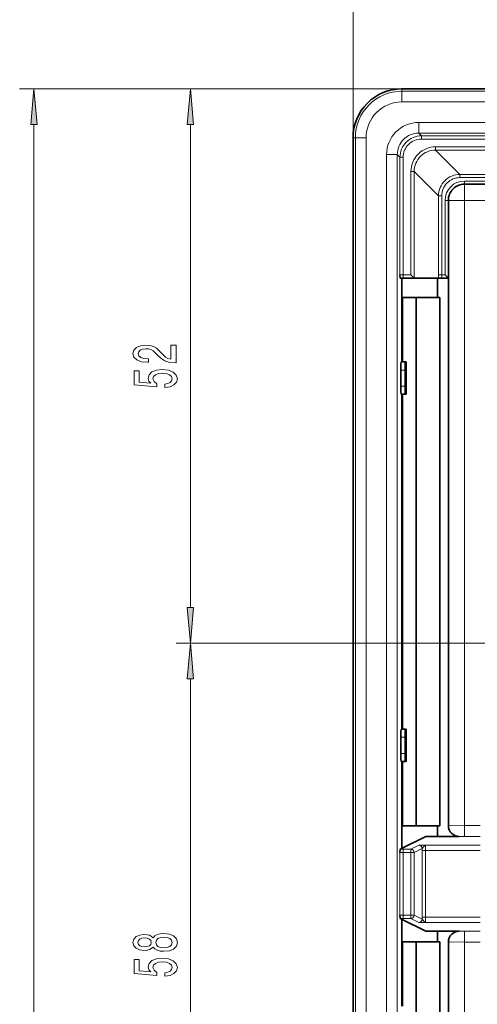
# Model space of a CAD drawing. Extents: x 0 to 420, y 0 to 297.
# Drawn here: x 170 to 202, y 182 to 251 of the extents above; entities that cross this region are included whole.
import ezdxf

# ---------------------------------------------------------------- set-up
doc = ezdxf.new("R2010")
doc.units = 0
doc.linetypes.add('DASHDOT', pattern=[18.5, 12, -3, 0.5, -3])

msp = doc.modelspace()

# ---------------------------------------------------------------- linework, layer by layer
at = {"color": 7, "lineweight": 13}
for p, q in [((193.1, 242.846), (193.1, 272.609)), ((193.1, 242.846), (193.1, 260.021)), ((230.689, 246.269), (169.79, 246.269)), ((230.689, 246.269), (180.732, 246.269)), ((196.523, 246.105), (196.523, 246.269)), ((196.523, 246.105), (391.631, 246.105)), ((196.523, 245.355), (196.523, 246.105)), ((196.523, 245.355), (391.631, 245.355)), ((170.79, 106.806), (170.79, 243.778)), ((181.732, 210.032), (181.732, 243.778)), ((197.694, 243.924), (390.46, 243.924)), ((197.694, 243.174), (197.694, 243.924)), ((193.264, 242.846), (193.1, 242.846)), ((194.014, 242.846), (193.264, 242.846)), ((193.264, 107.738), (193.264, 242.846)), ((194.014, 107.738), (194.014, 242.846)), ((197.694, 243.174), (390.46, 243.174)), ((197.883, 242.985), (197.694, 243.174)), ((197.883, 242.985), (197.883, 242.76)), ((197.883, 242.985), (390.271, 242.985)), ((197.883, 242.76), (390.271, 242.76)), ((198.875, 242.218), (198.875, 241.993)), ((198.875, 242.218), (389.279, 242.218)), ((196.195, 241.675), (195.445, 241.675)), ((195.445, 241.675), (195.445, 108.909)), ((196.384, 241.486), (196.195, 241.675)), ((196.195, 241.675), (196.195, 108.909)), ((196.384, 241.486), (196.609, 241.486)), ((196.384, 233.267), (196.384, 241.486)), ((196.609, 233.267), (196.609, 241.486)), ((198.875, 241.993), (200.576, 240.292)), ((198.875, 241.993), (389.279, 241.993)), ((197.151, 240.494), (197.376, 240.494)), ((197.151, 240.494), (197.151, 233.267)), ((197.376, 240.494), (197.376, 233.042)), ((197.376, 240.494), (199.077, 238.793)), ((200.576, 240.068), (200.576, 240.292)), ((200.576, 240.292), (243.637, 240.292)), ((200.576, 240.068), (243.637, 240.068)), ((200.89, 239.829), (243.646, 239.829)), ((200.89, 239.829), (200.89, 239.604)), ((200.89, 239.604), (200.89, 238.479)), ((199.301, 238.793), (199.077, 238.793)), ((199.077, 238.793), (199.077, 233.267)), ((199.301, 238.793), (199.301, 233.267)), ((199.54, 233.267), (199.54, 238.479)), ((199.54, 238.479), (199.765, 238.479)), ((200.89, 238.479), (199.765, 238.479)), ((200.89, 194.807), (200.89, 238.479)), ((243.587, 238.479), (200.89, 238.479)), ((196.609, 233.267), (196.384, 233.267)), ((197.151, 233.267), (196.609, 233.267)), ((196.609, 233.267), (196.609, 233.042)), ((199.301, 233.267), (199.077, 233.267)), ((199.079, 233.042), (199.077, 233.267)), ((199.301, 233.267), (199.54, 233.267)), ((196.444, 226.629), (196.744, 226.629)), ((196.744, 225.504), (196.444, 225.504)), ((204.204, 207.542), (180.732, 207.542)), ((204.204, 207.542), (180.732, 207.542)), ((181.732, 166.532), (181.732, 205.051)), ((196.444, 200.979), (196.744, 200.979)), ((196.744, 199.854), (196.444, 199.854)), ((200.89, 194.057), (200.89, 194.807)), ((200.89, 194.807), (202, 194.807)), ((200.89, 194.057), (202, 194.057)), ((197.713, 193.438), (197.151, 193.158)), ((202, 193.448), (198.183, 193.448)), ((196.384, 188.559), (196.384, 192.925)), ((196.398, 193.157), (196.609, 193.158)), ((197.151, 193.158), (196.609, 193.158)), ((196.609, 192.933), (196.609, 193.158)), ((197.151, 192.933), (196.609, 192.933)), ((196.609, 188.551), (196.609, 192.933)), ((197.151, 192.933), (197.151, 193.158)), ((197.151, 192.933), (197.376, 192.933)), ((197.151, 192.933), (197.151, 188.551)), ((197.938, 193.214), (197.376, 192.933)), ((197.376, 192.933), (197.376, 188.551)), ((197.938, 193.214), (197.937, 193.073)), ((197.937, 193.073), (197.937, 188.41)), ((197.937, 193.073), (198.162, 193.073)), ((198.162, 193.073), (198.162, 188.41)), ((202, 193.073), (198.162, 193.073)), ((196.609, 188.551), (197.151, 188.551)), ((196.609, 188.326), (196.609, 188.551)), ((197.151, 188.551), (197.376, 188.551)), ((197.151, 188.326), (197.151, 188.551)), ((197.938, 188.27), (197.376, 188.551)), ((196.398, 188.327), (196.609, 188.326)), ((196.609, 188.326), (197.151, 188.326)), ((197.713, 188.045), (197.151, 188.326)), ((197.937, 188.41), (198.162, 188.41)), ((197.937, 188.41), (197.938, 188.27)), ((198.162, 188.41), (202, 188.41)), ((198.183, 188.035), (202, 188.035)), ((200.89, 187.426), (200.89, 186.677)), ((200.89, 187.426), (202, 187.426)), ((200.89, 146.282), (200.89, 186.677)), ((200.89, 186.677), (202, 186.677))]:
    msp.add_line(p, q, dxfattribs=at)
at = {"color": 7, "lineweight": 35}
for p, q in [((196.523, 246.269), (205.59, 246.269)), ((193.1, 141.904), (193.1, 242.846)), ((200.89, 239.604), (243.629, 239.604)), ((199.765, 233.042), (199.765, 238.479)), ((197.151, 233.267), (197.376, 233.042)), ((199.765, 233.042), (199.54, 233.267)), ((196.609, 233.042), (196.398, 233.042)), ((196.523, 227.192), (196.523, 233.042)), ((197.377, 233.042), (196.609, 233.042)), ((197.377, 233.042), (199.079, 233.042)), ((199.015, 231.692), (199.015, 233.042)), ((199.079, 233.042), (199.317, 233.042)), ((199.317, 233.042), (199.765, 233.042)), ((199.765, 194.801), (199.765, 233.042)), ((196.549, 227.192), (196.549, 231.692)), ((197.526, 231.692), (196.549, 231.692)), ((197.526, 194.792), (197.526, 231.692)), ((199.163, 231.692), (197.526, 231.692)), ((199.163, 231.692), (199.163, 194.792)), ((196.464, 227.192), (196.759, 227.192)), ((196.823, 227.192), (196.759, 227.192)), ((196.823, 224.942), (196.823, 227.192)), ((196.444, 225.504), (196.444, 226.629)), ((196.744, 226.629), (196.744, 225.504)), ((196.759, 224.942), (196.464, 224.942)), ((196.523, 201.542), (196.523, 224.942)), ((196.549, 201.542), (196.549, 224.942)), ((196.823, 224.942), (196.759, 224.942)), ((196.464, 201.542), (196.759, 201.542)), ((196.823, 201.542), (196.759, 201.542)), ((196.823, 199.292), (196.823, 201.542)), ((196.444, 199.854), (196.444, 200.979)), ((196.744, 200.979), (196.744, 199.854)), ((196.759, 199.292), (196.464, 199.292)), ((196.523, 193.442), (196.523, 199.292)), ((196.549, 194.792), (196.549, 199.292)), ((196.823, 199.292), (196.759, 199.292)), ((197.526, 194.792), (196.549, 194.792)), ((199.163, 194.792), (197.526, 194.792)), ((199.015, 194.051), (199.015, 194.792)), ((198.186, 194.051), (196.536, 193.226)), ((198.186, 194.051), (199.015, 194.051)), ((199.015, 194.051), (200.515, 194.051)), ((196.523, 193.219), (196.523, 193.442)), ((196.523, 193.219), (196.398, 193.157)), ((196.536, 193.226), (196.523, 193.224)), ((196.523, 188.264), (196.398, 188.327)), ((196.523, 188.042), (196.523, 188.264)), ((196.536, 188.258), (196.523, 188.26)), ((196.523, 182.192), (196.523, 188.042)), ((198.186, 187.433), (196.536, 188.258)), ((198.186, 187.433), (199.015, 187.433)), ((199.015, 186.692), (199.015, 187.433)), ((199.015, 187.433), (200.515, 187.433)), ((196.549, 182.192), (196.549, 186.692)), ((197.526, 186.692), (196.549, 186.692)), ((197.526, 149.792), (197.526, 186.692)), ((199.163, 186.692), (197.526, 186.692)), ((199.163, 186.692), (199.163, 149.792)), ((199.765, 148.442), (199.765, 186.683))]:
    msp.add_line(p, q, dxfattribs=at)
at = {"color": 7, "linetype": 'DASHDOT', "lineweight": 13, "ltscale": 0.08325}
msp.add_line((204.88, 207.542), (201.55, 207.542), dxfattribs=at)
at = {"color": 7, "lineweight": 13}
for points in [[(171.008, 243.778), (170.79, 246.269), (170.572, 243.778)], [(181.95, 243.778), (181.732, 246.269), (181.514, 243.778)], [(180.732, 227.128), (180.732, 228.365), (180.36, 228.365), (180.36, 227.388), (180.157, 227.442), (179.988, 227.535), (179.682, 227.823), (179.552, 227.976), (179.366, 228.148), (179.15, 228.269), (178.895, 228.339), (178.605, 228.365), (178.242, 228.321), (177.957, 228.199), (177.775, 228.013), (177.71, 227.771), (177.784, 227.522), (177.987, 227.333), (178.311, 227.211), (178.739, 227.17), (178.8, 227.17), (178.8, 227.406), (178.765, 227.406), (178.471, 227.429), (178.255, 227.499), (178.117, 227.611), (178.069, 227.758), (178.112, 227.909), (178.22, 228.02), (178.389, 228.093), (178.601, 228.119), (178.8, 228.101), (178.968, 228.052), (179.115, 227.969), (179.245, 227.854), (179.383, 227.701), (179.651, 227.447), (179.937, 227.268), (180.282, 227.162), (180.719, 227.128)], [(179.95, 225.406), (180.304, 225.464), (180.581, 225.591), (180.754, 225.777), (180.818, 226.016), (180.741, 226.278), (180.529, 226.483), (180.192, 226.613), (179.759, 226.662), (179.357, 226.618), (179.042, 226.493), (178.839, 226.299), (178.765, 226.047), (178.817, 225.853), (178.96, 225.702), (178.151, 225.775), (178.151, 226.563), (177.797, 226.563), (177.797, 225.601), (179.388, 225.458), (179.388, 225.666), (179.184, 225.816), (179.111, 226.008), (179.158, 226.174), (179.297, 226.301), (179.509, 226.382), (179.781, 226.41), (180.053, 226.382), (180.265, 226.299), (180.399, 226.172), (180.447, 226.008), (180.416, 225.871), (180.317, 225.764), (180.161, 225.687), (179.95, 225.648)], [(181.514, 210.032), (181.732, 207.542), (181.95, 210.032)], [(181.95, 205.051), (181.732, 207.542), (181.514, 205.051)], [(179.115, 186.326), (179.236, 186.194), (179.405, 186.103), (179.617, 186.046), (179.872, 186.028), (180.256, 186.069), (180.555, 186.189), (180.745, 186.383), (180.818, 186.648), (180.745, 186.91), (180.555, 187.104), (180.256, 187.223), (179.872, 187.268), (179.617, 187.247), (179.405, 187.192), (179.236, 187.099), (179.115, 186.969), (179.011, 187.073), (178.869, 187.146), (178.696, 187.19), (178.484, 187.205), (178.177, 187.164), (177.931, 187.055), (177.771, 186.878), (177.71, 186.648), (177.771, 186.414), (177.931, 186.238), (178.177, 186.126), (178.484, 186.087), (178.696, 186.1), (178.869, 186.144)], [(178.519, 186.334), (178.328, 186.355), (178.182, 186.417), (178.091, 186.515), (178.056, 186.648), (178.091, 186.777), (178.182, 186.876), (178.328, 186.938), (178.519, 186.961), (178.713, 186.938), (178.865, 186.876), (178.964, 186.777), (178.994, 186.648), (178.96, 186.515), (178.865, 186.417), (178.713, 186.355)], [(179.863, 186.277), (179.634, 186.3), (179.461, 186.375), (179.349, 186.492), (179.31, 186.648), (179.349, 186.801), (179.461, 186.917), (179.634, 186.993), (179.863, 187.019), (180.109, 186.993), (180.295, 186.917), (180.416, 186.801), (180.455, 186.648), (180.416, 186.492), (180.295, 186.375), (180.109, 186.3)], [(179.95, 184.293), (180.304, 184.35), (180.581, 184.477), (180.754, 184.664), (180.818, 184.903), (180.741, 185.164), (180.529, 185.369), (180.192, 185.499), (179.759, 185.548), (179.357, 185.504), (179.042, 185.38), (178.839, 185.185), (178.765, 184.934), (178.817, 184.739), (178.96, 184.589), (178.151, 184.661), (178.151, 185.45), (177.797, 185.45), (177.797, 184.488), (179.388, 184.345), (179.388, 184.552), (179.184, 184.703), (179.111, 184.895), (179.158, 185.061), (179.297, 185.188), (179.509, 185.268), (179.781, 185.297), (180.053, 185.268), (180.265, 185.185), (180.399, 185.058), (180.447, 184.895), (180.416, 184.757), (180.317, 184.651), (180.161, 184.573), (179.95, 184.534)]]:
    msp.add_lwpolyline(points, close=True, dxfattribs=at)
at = {"color": 7, "lineweight": 35}
for points in [[(196.398, 233.042), (196.397, 233.043), (196.395, 233.053), (196.384, 233.267)], [(196.464, 227.192), (196.463, 227.191), (196.462, 227.19), (196.459, 227.173), (196.45, 227.031), (196.444, 226.629)], [(196.759, 227.192), (196.758, 227.191), (196.758, 227.19), (196.757, 227.185), (196.752, 227.13), (196.744, 226.629)], [(196.444, 225.504), (196.45, 225.11), (196.459, 224.963), (196.462, 224.945), (196.463, 224.942), (196.464, 224.942)], [(196.744, 225.504), (196.75, 225.048), (196.757, 224.948), (196.758, 224.944), (196.758, 224.943), (196.759, 224.942)], [(196.464, 201.542), (196.463, 201.541), (196.462, 201.54), (196.459, 201.523), (196.45, 201.381), (196.444, 200.979)], [(196.759, 201.542), (196.758, 201.541), (196.758, 201.54), (196.757, 201.535), (196.752, 201.48), (196.744, 200.979)], [(196.444, 199.854), (196.45, 199.46), (196.459, 199.313), (196.462, 199.295), (196.463, 199.292), (196.464, 199.292)], [(196.744, 199.854), (196.75, 199.398), (196.757, 199.298), (196.758, 199.294), (196.758, 199.293), (196.759, 199.292)], [(196.398, 193.157), (196.397, 193.155), (196.395, 193.145), (196.384, 192.925)], [(196.398, 188.327), (196.397, 188.329), (196.395, 188.339), (196.384, 188.559)]]:
    msp.add_lwpolyline(points, dxfattribs=at)
at = {"color": 7, "lineweight": 13}
for points in [[(199.765, 194.801), (199.766, 194.801), (199.78, 194.802), (200.89, 194.807)], [(200.515, 194.051), (200.516, 194.051), (200.52, 194.052), (200.786, 194.057), (200.89, 194.057)], [(197.713, 193.438), (197.715, 193.439), (197.722, 193.44), (198.057, 193.447), (198.183, 193.448)], [(197.938, 193.214), (197.94, 193.22), (197.95, 193.235), (198.008, 193.298), (198.121, 193.419), (198.162, 193.444), (198.183, 193.448)], [(197.713, 188.045), (197.715, 188.045), (197.722, 188.044), (198.059, 188.037), (198.183, 188.035)], [(197.938, 188.27), (197.94, 188.264), (197.95, 188.249), (198.008, 188.185), (198.121, 188.065), (198.162, 188.039), (198.183, 188.035)], [(198.162, 188.41), (198.177, 188.054), (198.181, 188.038), (198.182, 188.036), (198.183, 188.035)], [(200.89, 187.426), (200.555, 187.43), (200.518, 187.432), (200.515, 187.433), (200.515, 187.433)], [(200.89, 186.677), (199.877, 186.68), (199.778, 186.682), (199.766, 186.683), (199.765, 186.683)]]:
    msp.add_lwpolyline(points, dxfattribs=at)
at = {"color": 7, "lineweight": 35}
for centre, radius, start, end in [((196.523, 242.846), 3.423, 90, 180.00001), ((200.89, 238.479), 1.125, 90, 180.00001), ((200.515, 194.801), 0.75, 180.002, 270.0077), ((200.515, 186.683), 0.75, 89.99235, 179.99794)]:
    msp.add_arc(centre, radius, start, end, dxfattribs=at)
at = {"color": 7, "lineweight": 13}
for centre, radius, start, end in [((196.523, 242.846), 3.259, 90, 179.99999), ((196.523, 242.846), 2.509, 90, 179.99998), ((197.693, 241.676), 2.248, 89.98422, 180.01579), ((197.692, 241.677), 1.497, 89.93358, 180.06641), ((197.883, 241.486), 1.499, 89.99941, 180.0006), ((197.883, 241.486), 1.274, 89.98421, 180.0158), ((198.875, 240.494), 1.723, 89.98422, 180.01579), ((198.875, 240.494), 1.498, 89.96902, 180.03098), ((200.576, 238.793), 1.499, 89.99941, 180.0006), ((200.575, 238.794), 1.274, 89.98421, 180.01579), ((200.89, 238.479), 1.35, 90, 179.99999)]:
    msp.add_arc(centre, radius, start, end, dxfattribs=at)
for centre, major_axis, ratio, start_param, end_param in [((199.317, 233.267), (0, -0.225), 0.069842, 4.712388, 6.283185), ((197.713, 193.214), (0.101, -0.201), 0.999239, 1.107575, 2.677762), ((198.183, 193.073), (0, -0.375), 0.055873, 3.159046, 4.712389), ((196.609, 192.925), (0.225, 0), 0.03491, 1.570798, 3.106686), ((197.151, 192.933), (0.101, -0.201), 0.999239, 1.107575, 2.677762), ((196.609, 188.559), (0.225, 0), 0.03491, 3.1765, 4.712388), ((197.151, 188.551), (-0.101, -0.201), 0.999239, 0.46383, 2.034018), ((197.713, 188.27), (-0.101, -0.201), 0.999239, 0.46383, 2.034018)]:
    msp.add_ellipse(centre, major_axis=major_axis, ratio=ratio, start_param=start_param, end_param=end_param, dxfattribs=at)
for points in [[(171.008, 243.778), (170.79, 246.269), (171.008, 243.778), (170.572, 243.778)], [(181.95, 243.778), (181.732, 246.269), (181.95, 243.778), (181.514, 243.778)], [(181.514, 210.032), (181.732, 207.542), (181.514, 210.032), (181.95, 210.032)], [(181.95, 205.051), (181.732, 207.542), (181.95, 205.051), (181.514, 205.051)]]:
    msp.add_solid(points, dxfattribs=at)

doc.saveas('drawing.dxf')
